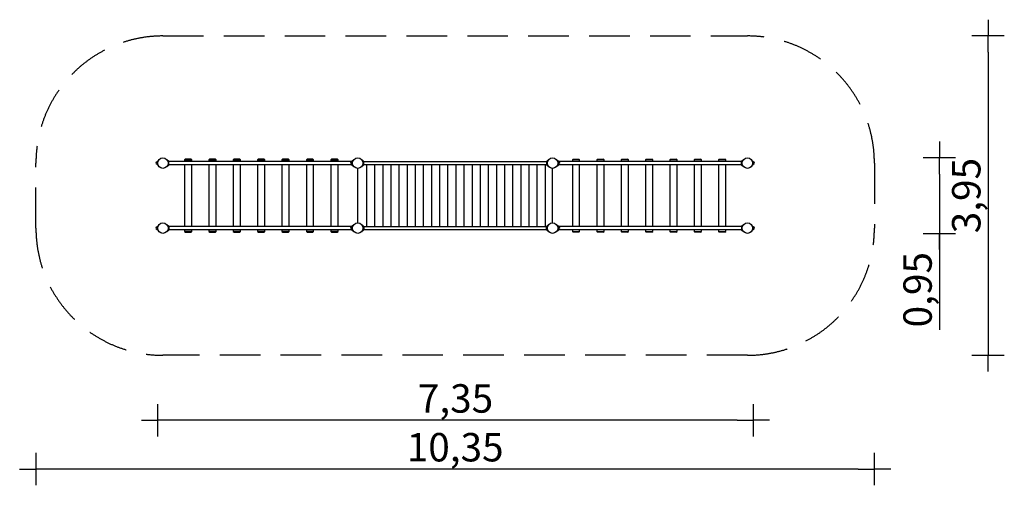
# Model space of a CAD drawing. Extents: x -4165 to 7964, y -3165 to 2565.
import ezdxf

# ---------------------------------------------------------------- set-up
doc = ezdxf.new("R2010")
doc.units = 0
doc.header["$MEASUREMENT"] = 0
doc.linetypes.add('VERDECKT', pattern=[0.375, 0.25, -0.125])
doc.layers.get('0').update_dxf_attribs({"linetype": 'CONTINUOUS'})
doc.layers.get('DEFPOINTS').update_dxf_attribs({"linetype": 'CONTINUOUS'})
for name, color, linetype in [('B', 3, 'CONTINUOUS'), ('PV-EEDF', 7, 'CONTINUOUS'), ('SICHERHEIT', 3, 'VERDECKT')]:
    doc.layers.add(name, color=color, linetype=linetype)
doc.styles.add('KATALOG', font='swissl.ttf')
doc.dimstyles.new('KATALOG', dxfattribs={"dimscale": 200, "dimtxt": 1.75, "dimasz": 1, "dimexe": 0, "dimexo": 0, "dimgap": 0.3, "dimtad": 1, "dimlfac": 0.001, "dimzin": 0, "dimdsep": 46, "dimtxsty": 'KATALOG', "dimblk1": 'KATPFEIL', "dimblk2": 'KATPFEIL', "dimsah": 1, "dimcen": 1, "dimse1": 1, "dimse2": 1, "dimclrd": 256, "dimclre": 256, "dimclrt": 3, "dimadec": 0, "dimazin": 0, "dimtfac": 1, "dimtdec": 4, "dimtmove": 0, "dimatfit": 3, "dimldrblk": 'KATPFEIL', "dimfxl": 0, "dimtvp": 1, "dimtolj": 1, "dimtzin": 0, "dimarcsym": 0})

# ---------------------------------------------------------------- blocks, each defined once
blk = doc.blocks.new('KATPFEIL')
at = {"layer": 'B', "ltscale": 1000}
for p, q in [((0, -1), (0, 1)), ((-1, 0), (0, 0)), ((1, 0), (0, 0))]:
    blk.add_line(p, q, dxfattribs=at)
blk = doc.blocks.new('*D1')
at = {"linetype": 'ByBlock', "ltscale": 100}
blk.add_line((4673, -2365), (-2265, -2365), dxfattribs=at)
at = {"layer": 'DEFPOINTS', "color": 0, "linetype": 'ByBlock', "ltscale": 100}
for p in [(-2465, 0, 2888), (4873, -16, 2888), (-2465, -2365)]:
    blk.add_point(p, dxfattribs=at)
at = {"linetype": 'ByBlock', "ltscale": 100, "xscale": 200, "yscale": 200, "zscale": 200, "rotation": 180}
blk.add_blockref('KATPFEIL', (-2465, -2365), dxfattribs=at)
at = {"linetype": 'ByBlock', "ltscale": 100, "xscale": 200, "yscale": 200, "zscale": 200}
blk.add_blockref('KATPFEIL', (4873, -2365), dxfattribs=at)
at = {"color": 3, "linetype": 'ByBlock', "ltscale": 100, "insert": (1204, -2096), "char_height": 350, "attachment_point": 5, "style": 'KATALOG'}
blk.add_mtext('\\A1;7,35', dxfattribs=at)
blk = doc.blocks.new('*D2')
at = {"linetype": 'ByBlock', "ltscale": 100}
blk.add_line((6165, -2965), (-3765, -2965), dxfattribs=at)
at = {"layer": 'DEFPOINTS', "color": 0, "linetype": 'ByBlock', "ltscale": 100}
for p in [(6365, 800, 2888), (-3965, 0, 2888), (-3965, -2965)]:
    blk.add_point(p, dxfattribs=at)
at = {"linetype": 'ByBlock', "ltscale": 100, "xscale": 200, "yscale": 200, "zscale": 200, "rotation": 180}
blk.add_blockref('KATPFEIL', (-3965, -2965), dxfattribs=at)
at = {"linetype": 'ByBlock', "ltscale": 100, "xscale": 200, "yscale": 200, "zscale": 200}
blk.add_blockref('KATPFEIL', (6365, -2965), dxfattribs=at)
at = {"color": 3, "linetype": 'ByBlock', "ltscale": 100, "insert": (1200, -2696), "char_height": 350, "attachment_point": 5, "style": 'KATALOG'}
blk.add_mtext('\\A1;10,35', dxfattribs=at)
blk = doc.blocks.new('*D3')
at = {"linetype": 'ByBlock', "ltscale": 100}
for p, q in [((7165, 665), (7165, 135)), ((7165, -65), (7165, -1251))]:
    blk.add_line(p, q, dxfattribs=at)
at = {"layer": 'DEFPOINTS', "color": 0, "linetype": 'ByBlock', "ltscale": 100}
for p in [(4800, 865, 2888), (4800, -65, 2888), (7165, -65, 2888)]:
    blk.add_point(p, dxfattribs=at)
at = {"linetype": 'ByBlock', "ltscale": 100, "xscale": 200, "yscale": 200, "zscale": 200}
for p, rotation in [((7165, 865), 90), ((7165, -65), 270)]:
    blk.add_blockref('KATPFEIL', p, dxfattribs=dict(at, rotation=rotation))
at = {"color": 3, "linetype": 'ByBlock', "ltscale": 100, "insert": (6896, -758), "char_height": 350, "attachment_point": 5, "rotation": 90, "style": 'KATALOG'}
blk.add_mtext('\\A1;0,95', dxfattribs=at)
blk = doc.blocks.new('*D4')
at = {"linetype": 'ByBlock', "ltscale": 100}
blk.add_line((7764, 2165), (7764, -1365), dxfattribs=at)
at = {"layer": 'DEFPOINTS', "color": 0, "linetype": 'ByBlock', "ltscale": 100}
for p in [(4800, 2365, 2888), (4800, -1565, 2888), (7764, -1565, 2888)]:
    blk.add_point(p, dxfattribs=at)
at = {"linetype": 'ByBlock', "ltscale": 100, "xscale": 200, "yscale": 200, "zscale": 200}
for p, rotation in [((7764, 2365), 90), ((7764, -1565), 270)]:
    blk.add_blockref('KATPFEIL', p, dxfattribs=dict(at, rotation=rotation))
at = {"color": 3, "linetype": 'ByBlock', "ltscale": 100, "insert": (7496, 400), "char_height": 350, "attachment_point": 5, "rotation": 90, "style": 'KATALOG'}
blk.add_mtext('\\A1;3,95', dxfattribs=at)

msp = doc.modelspace()

# ---------------------------------------------------------------- linework, layer by layer
at = {"layer": 'PV-EEDF', "ltscale": 100}
for p, q in [((-2123.397, 850), (-2133.397, 840)), ((-2053.397, 850), (-2123.397, 850)), ((-2043.397, 840), (-2053.397, 850)), ((-1823.397, 850), (-1833.397, 840)), ((-1753.397, 850), (-1823.397, 850)), ((-1743.397, 840), (-1753.397, 850)), ((-1523.397, 850), (-1533.397, 840)), ((-1453.397, 850), (-1523.397, 850)), ((-1443.397, 840), (-1453.397, 850)), ((-1223.397, 850), (-1233.397, 840)), ((-1153.397, 850), (-1223.397, 850)), ((-1143.397, 840), (-1153.397, 850)), ((-923.397, 850), (-933.397, 840)), ((-853.397, 850), (-923.397, 850)), ((-843.397, 840), (-853.397, 850)), ((-623.397, 850), (-633.397, 840)), ((-553.397, 850), (-623.397, 850)), ((-543.397, 840), (-553.397, 850)), ((-323.397, 850), (-333.397, 840)), ((-253.397, 850), (-323.397, 850)), ((-243.397, 840), (-253.397, 850)), ((2653.397, 850), (2643.397, 840)), ((2653.397, 850), (2723.397, 850)), ((2733.397, 840), (2723.397, 850)), ((2953.397, 850), (2943.397, 840)), ((2953.397, 850), (3023.397, 850)), ((3033.397, 840), (3023.397, 850)), ((3253.397, 850), (3243.397, 840)), ((3253.397, 850), (3323.397, 850)), ((3333.397, 840), (3323.397, 850)), ((3553.397, 850), (3543.397, 840)), ((3553.397, 850), (3623.397, 850)), ((3633.397, 840), (3623.397, 850)), ((3853.397, 850), (3843.397, 840)), ((3853.397, 850), (3923.397, 850)), ((3933.397, 840), (3923.397, 850)), ((4153.397, 850), (4143.397, 840)), ((4153.397, 850), (4223.397, 850)), ((4233.397, 840), (4223.397, 850)), ((4453.397, 850), (4443.397, 840)), ((4453.397, 850), (4523.397, 850)), ((4533.397, 840), (4523.397, 850)), ((-2473, 784.126), (-2473, 815.874)), ((-2461.344, 819.928), (-2471.408, 817.832)), ((-2471.408, 782.168), (-2461.344, 780.072)), ((-2331.593, 828.987), (-2345.138, 833.917)), ((-2345.138, 766.083), (-2331.593, 771.013)), ((-2326, 779), (-2326, 821)), ((-2279.423, 819), (-2326, 819)), ((-2326, 781), (-2279.423, 781)), ((-2229.423, 819), (-2279.423, 819)), ((-2279.423, 781), (-2229.423, 781)), ((-197.372, 819), (-2229.423, 819)), ((-2229.423, 781), (-197.372, 781)), ((-2133.397, 840), (-2043.397, 840)), ((-2133.397, 840), (-2133.397, 819)), ((-2133.397, 781), (-2133.397, 19)), ((-2043.397, 819), (-2043.397, 840)), ((-2043.397, 19), (-2043.397, 781)), ((-1833.397, 840), (-1743.397, 840)), ((-1833.397, 840), (-1833.397, 819)), ((-1833.397, 781), (-1833.397, 19)), ((-1743.397, 819), (-1743.397, 840)), ((-1743.397, 19), (-1743.397, 781)), ((-1533.397, 840), (-1443.397, 840)), ((-1533.397, 840), (-1533.397, 819)), ((-1533.397, 781), (-1533.397, 19)), ((-1443.397, 819), (-1443.397, 840)), ((-1443.397, 19), (-1443.397, 781)), ((-1233.397, 840), (-1143.397, 840)), ((-1233.397, 840), (-1233.397, 819)), ((-1233.397, 781), (-1233.397, 19)), ((-1143.397, 819), (-1143.397, 840)), ((-1143.397, 19), (-1143.397, 781)), ((-933.397, 840), (-843.397, 840)), ((-933.397, 840), (-933.397, 819)), ((-933.397, 781), (-933.397, 19)), ((-843.397, 819), (-843.397, 840)), ((-843.397, 19), (-843.397, 781)), ((-633.397, 840), (-543.397, 840)), ((-633.397, 840), (-633.397, 819)), ((-633.397, 781), (-633.397, 19)), ((-543.397, 819), (-543.397, 840)), ((-543.397, 19), (-543.397, 781)), ((-333.397, 840), (-243.397, 840)), ((-333.397, 840), (-333.397, 819)), ((-333.397, 781), (-333.397, 19)), ((-243.397, 819), (-243.397, 840)), ((-243.397, 19), (-243.397, 781)), ((-147.372, 819), (-197.372, 819)), ((-197.372, 781), (-147.372, 781)), ((-74, 819), (-147.372, 819)), ((-147.372, 781), (-74, 781)), ((-74, 821), (-74, 814.967)), ((-74, 785.033), (-74, 779)), ((-73, 815.874), (-73, 784.126)), ((-61.344, 819.928), (-71.408, 817.832)), ((-71.408, 782.168), (-61.344, 780.072)), ((-54.862, 833.917), (-68.407, 828.987)), ((-68.407, 771.013), (-54.862, 766.083)), ((2.5, 64.452), (2.5, 735.548)), ((68.407, 828.987), (54.862, 833.917)), ((54.862, 766.083), (68.407, 771.013)), ((74, 779), (74, 821)), ((2326, 817), (74, 817)), ((74, 783), (2326, 783)), ((2326, 821), (2326, 779)), ((2345.138, 833.917), (2331.593, 828.987)), ((2331.593, 771.013), (2345.138, 766.083)), ((2397.5, 64.452), (2397.5, 735.548)), ((2468.407, 828.987), (2454.862, 833.917)), ((2454.862, 766.083), (2468.407, 771.013)), ((2471.408, 817.832), (2461.344, 819.928)), ((2461.344, 780.072), (2471.408, 782.168)), ((2473, 815.874), (2473, 784.126)), ((2474, 821), (2474, 814.967)), ((2547.372, 819), (2474, 819)), ((2474, 785.033), (2474, 779)), ((2474, 781), (2547.372, 781)), ((2597.372, 819), (2547.372, 819)), ((2547.372, 781), (2597.372, 781)), ((4629.423, 819), (2597.372, 819)), ((2597.372, 781), (4629.423, 781)), ((2733.397, 840), (2643.397, 840)), ((2643.397, 840), (2643.397, 819)), ((2643.397, 781), (2643.397, 19)), ((2733.397, 819), (2733.397, 840)), ((2733.397, 19), (2733.397, 781)), ((3033.397, 840), (2943.397, 840)), ((2943.397, 840), (2943.397, 819)), ((2943.397, 781), (2943.397, 19)), ((3033.397, 819), (3033.397, 840)), ((3033.397, 19), (3033.397, 781)), ((3333.397, 840), (3243.397, 840)), ((3243.397, 840), (3243.397, 819)), ((3243.397, 781), (3243.397, 19)), ((3333.397, 819), (3333.397, 840)), ((3333.397, 19), (3333.397, 781)), ((3633.397, 840), (3543.397, 840)), ((3543.397, 840), (3543.397, 819)), ((3543.397, 781), (3543.397, 19)), ((3633.397, 819), (3633.397, 840)), ((3633.397, 19), (3633.397, 781)), ((3933.397, 840), (3843.397, 840)), ((3843.397, 840), (3843.397, 819)), ((3843.397, 781), (3843.397, 19)), ((3933.397, 819), (3933.397, 840)), ((3933.397, 19), (3933.397, 781)), ((4233.397, 840), (4143.397, 840)), ((4143.397, 840), (4143.397, 819)), ((4143.397, 781), (4143.397, 19)), ((4233.397, 819), (4233.397, 840)), ((4233.397, 19), (4233.397, 781)), ((4533.397, 840), (4443.397, 840)), ((4443.397, 840), (4443.397, 819)), ((4443.397, 781), (4443.397, 19)), ((4533.397, 819), (4533.397, 840)), ((4533.397, 19), (4533.397, 781)), ((4679.423, 819), (4629.423, 819)), ((4629.423, 781), (4679.423, 781)), ((4726, 819), (4679.423, 819)), ((4679.423, 781), (4726, 781)), ((4726, 779), (4726, 821)), ((4745.138, 833.917), (4731.593, 828.987)), ((4731.593, 771.013), (4745.138, 766.083)), ((4871.408, 817.832), (4861.344, 819.928)), ((4861.344, 780.072), (4871.408, 782.168)), ((4873, 784.126), (4873, 815.874)), ((-2473, 15.874), (-2473, -15.874)), ((-2461.344, 19.928), (-2471.408, 17.832)), ((-2331.593, 28.987), (-2345.138, 33.917)), ((-2326, 21), (-2326, -21)), ((-2279.423, 19), (-2326, 19)), ((-2229.423, 19), (-2279.423, 19)), ((-197.372, 19), (-2229.423, 19)), ((-147.372, 19), (-197.372, 19)), ((-74, 19), (-147.372, 19)), ((-74, 14.967), (-74, 21)), ((-73, -15.874), (-73, 15.874)), ((-61.344, 19.928), (-71.408, 17.832)), ((-54.862, 33.917), (-68.407, 28.987)), ((68.407, 28.987), (54.862, 33.917)), ((74, 21), (74, -21)), ((2326, 17), (74, 17)), ((2326, -21), (2326, 21)), ((2345.138, 33.917), (2331.593, 28.987)), ((2468.407, 28.987), (2454.862, 33.917)), ((2471.408, 17.832), (2461.344, 19.928)), ((2473, -15.874), (2473, 15.874)), ((2474, 14.967), (2474, 21)), ((2547.372, 19), (2474, 19)), ((2597.372, 19), (2547.372, 19)), ((4629.423, 19), (2597.372, 19)), ((4679.423, 19), (4629.423, 19)), ((4726, 19), (4679.423, 19)), ((4726, 21), (4726, -21)), ((4745.138, 33.917), (4731.593, 28.987)), ((4871.408, 17.832), (4861.344, 19.928)), ((4873, 15.874), (4873, -15.874)), ((-2471.408, -17.832), (-2461.344, -19.928)), ((-2345.138, -33.917), (-2331.593, -28.987)), ((-2326, -19), (-2279.423, -19)), ((-2279.423, -19), (-2229.423, -19)), ((-2229.423, -19), (-197.372, -19)), ((-2133.397, -19), (-2133.397, -40)), ((-2043.397, -40), (-2133.397, -40)), ((-2133.397, -40), (-2123.397, -50)), ((-2123.397, -50), (-2053.397, -50)), ((-2053.397, -50), (-2043.397, -40)), ((-2043.397, -40), (-2043.397, -19)), ((-1833.397, -19), (-1833.397, -40)), ((-1743.397, -40), (-1833.397, -40)), ((-1833.397, -40), (-1823.397, -50)), ((-1823.397, -50), (-1753.397, -50)), ((-1753.397, -50), (-1743.397, -40)), ((-1743.397, -40), (-1743.397, -19)), ((-1533.397, -19), (-1533.397, -40)), ((-1443.397, -40), (-1533.397, -40)), ((-1533.397, -40), (-1523.397, -50)), ((-1523.397, -50), (-1453.397, -50)), ((-1453.397, -50), (-1443.397, -40)), ((-1443.397, -40), (-1443.397, -19)), ((-1233.397, -19), (-1233.397, -40)), ((-1143.397, -40), (-1233.397, -40)), ((-1233.397, -40), (-1223.397, -50)), ((-1223.397, -50), (-1153.397, -50)), ((-1153.397, -50), (-1143.397, -40)), ((-1143.397, -40), (-1143.397, -19)), ((-933.397, -19), (-933.397, -40)), ((-843.397, -40), (-933.397, -40)), ((-933.397, -40), (-923.397, -50)), ((-923.397, -50), (-853.397, -50)), ((-853.397, -50), (-843.397, -40)), ((-843.397, -40), (-843.397, -19)), ((-633.397, -19), (-633.397, -40)), ((-543.397, -40), (-633.397, -40)), ((-633.397, -40), (-623.397, -50)), ((-623.397, -50), (-553.397, -50)), ((-553.397, -50), (-543.397, -40)), ((-543.397, -40), (-543.397, -19)), ((-333.397, -19), (-333.397, -40)), ((-243.397, -40), (-333.397, -40)), ((-333.397, -40), (-323.397, -50)), ((-323.397, -50), (-253.397, -50)), ((-253.397, -50), (-243.397, -40)), ((-243.397, -40), (-243.397, -19)), ((-197.372, -19), (-147.372, -19)), ((-147.372, -19), (-74, -19)), ((-74, -21), (-74, -14.967)), ((-71.408, -17.832), (-61.344, -19.928)), ((-68.407, -28.987), (-54.862, -33.917)), ((54.862, -33.917), (68.407, -28.987)), ((74, -17), (2326, -17)), ((2331.593, -28.987), (2345.138, -33.917)), ((2454.862, -33.917), (2468.407, -28.987)), ((2461.344, -19.928), (2471.408, -17.832)), ((2474, -21), (2474, -14.967)), ((2474, -19), (2547.372, -19)), ((2547.372, -19), (2597.372, -19)), ((2597.372, -19), (4629.423, -19)), ((2643.397, -19), (2643.397, -40)), ((2643.397, -40), (2733.397, -40)), ((2643.397, -40), (2653.397, -50)), ((2723.397, -50), (2653.397, -50)), ((2723.397, -50), (2733.397, -40)), ((2733.397, -40), (2733.397, -19)), ((2943.397, -19), (2943.397, -40)), ((2943.397, -40), (3033.397, -40)), ((2943.397, -40), (2953.397, -50)), ((3023.397, -50), (2953.397, -50)), ((3023.397, -50), (3033.397, -40)), ((3033.397, -40), (3033.397, -19)), ((3243.397, -19), (3243.397, -40)), ((3243.397, -40), (3333.397, -40)), ((3243.397, -40), (3253.397, -50)), ((3323.397, -50), (3253.397, -50)), ((3323.397, -50), (3333.397, -40)), ((3333.397, -40), (3333.397, -19)), ((3543.397, -19), (3543.397, -40)), ((3543.397, -40), (3633.397, -40)), ((3543.397, -40), (3553.397, -50)), ((3623.397, -50), (3553.397, -50)), ((3623.397, -50), (3633.397, -40)), ((3633.397, -40), (3633.397, -19)), ((3843.397, -19), (3843.397, -40)), ((3843.397, -40), (3933.397, -40)), ((3843.397, -40), (3853.397, -50)), ((3923.397, -50), (3853.397, -50)), ((3923.397, -50), (3933.397, -40)), ((3933.397, -40), (3933.397, -19)), ((4143.397, -19), (4143.397, -40)), ((4143.397, -40), (4233.397, -40)), ((4143.397, -40), (4153.397, -50)), ((4223.397, -50), (4153.397, -50)), ((4223.397, -50), (4233.397, -40)), ((4233.397, -40), (4233.397, -19)), ((4443.397, -19), (4443.397, -40)), ((4443.397, -40), (4533.397, -40)), ((4443.397, -40), (4453.397, -50)), ((4523.397, -50), (4453.397, -50)), ((4523.397, -50), (4533.397, -40)), ((4533.397, -40), (4533.397, -19)), ((4629.423, -19), (4679.423, -19)), ((4679.423, -19), (4726, -19)), ((4731.593, -28.987), (4745.138, -33.917)), ((4861.344, -19.928), (4871.408, -17.832))]:
    msp.add_line(p, q, dxfattribs=at)
at = {"layer": 'PV-EEDF', "color": 3, "ltscale": 100}
for p, q in [((107.5, 783), (107.5, 17)), ((207.5, 783), (207.5, 17)), ((307.5, 783), (307.5, 17)), ((407.5, 783), (407.5, 17)), ((507.5, 783), (507.5, 17)), ((607.5, 783), (607.5, 17)), ((707.5, 783), (707.5, 17)), ((807.5, 783), (807.5, 17)), ((907.5, 783), (907.5, 17)), ((1007.5, 783), (1007.5, 17)), ((1107.5, 783), (1107.5, 17)), ((1207.5, 783), (1207.5, 17)), ((1307.5, 783), (1307.5, 17)), ((1407.5, 783), (1407.5, 17)), ((1507.5, 783), (1507.5, 17)), ((1607.5, 783), (1607.5, 17)), ((1707.5, 783), (1707.5, 17)), ((1807.5, 783), (1807.5, 17)), ((1907.5, 783), (1907.5, 17)), ((2007.5, 783), (2007.5, 17)), ((2107.5, 783), (2107.5, 17)), ((2207.5, 783), (2207.5, 17)), ((2307.5, 783), (2307.5, 17))]:
    msp.add_line(p, q, dxfattribs=at)
at = {"layer": 'PV-EEDF', "ltscale": 100}
for centre in [(-2400, 800), (0, 800), (2400, 800), (4800, 800), (-2400, 0), (0, 0), (2400, 0), (4800, 0)]:
    msp.add_circle(centre, 64.5, dxfattribs=at)
for centre, radius, start, end in [((-2473, 800), 15, 90, 270), ((-2471, 815.874), 2, 101.7682889, 180), ((-2471, 784.126), 2, 180, 258.2317111), ((-2334.5, 821), 8.5, 0, 70), ((-2334.5, 779), 8.5, 290, 0), ((-73, 800), 15, 90, 270), ((-65.5, 821), 8.5, 110, 180), ((-65.5, 779), 8.5, 180, 250), ((-71, 815.874), 2, 101.7682889, 180), ((-71, 784.126), 2, 180, 258.2317111), ((65.5, 821), 8.5, 0, 70), ((65.5, 779), 8.5, 290, 0), ((2334.5, 821), 8.5, 110, 180), ((2334.5, 779), 8.5, 180, 250), ((2465.5, 821), 8.5, 0, 70), ((2465.5, 779), 8.5, 290, 0), ((2471, 815.874), 2, 0, 78.2317111), ((2471, 784.126), 2, 281.7682889, 0), ((2473, 800), 15, 270, 90), ((4734.5, 821), 8.5, 110, 180), ((4734.5, 779), 8.5, 180, 250), ((4871, 815.874), 2, 360, 78.2317111), ((4871, 784.126), 2, 281.7682889, 360), ((4873, 800), 15, 270, 90), ((-2473, 0), 15, 90, 270), ((-2471, 15.874), 2, 101.7682889, 180), ((-2334.5, 21), 8.5, 0, 70), ((-73, 0), 15, 90, 270), ((-65.5, 21), 8.5, 110, 180), ((-71, 15.874), 2, 101.7682889, 180), ((65.5, 21), 8.5, 0, 70), ((2334.5, 21), 8.5, 110, 180), ((2465.5, 21), 8.5, 0, 70), ((2471, 15.874), 2, 360, 78.2317111), ((2473, 0), 15, 270, 90), ((4734.5, 21), 8.5, 110, 180), ((4871, 15.874), 2, 360, 78.2317111), ((4873, 0), 15, 270, 90), ((-2471, -15.874), 2, 180, 258.2317111), ((-2334.5, -21), 8.5, 290, 0), ((-65.5, -21), 8.5, 180, 250), ((-71, -15.874), 2, 180, 258.2317111), ((65.5, -21), 8.5, 290, 0), ((2334.5, -21), 8.5, 180, 250), ((2465.5, -21), 8.5, 290, 0), ((2471, -15.874), 2, 281.7682889, 0), ((4734.5, -21), 8.5, 180, 250), ((4871, -15.874), 2, 281.7682889, 0)]:
    msp.add_arc(centre, radius, start, end, dxfattribs=at)
at = {"layer": 'SICHERHEIT', "color": 3, "ltscale": 2000}
msp.add_lwpolyline([(-3964.5, 0), (-3964.5, 800, -0.414213562), (-2400, 2364.5), (4800, 2364.5, -0.414213562), (6364.5, 800), (6364.5, 0, -0.414213562), (4800, -1564.5), (-2400, -1564.5, -0.414213562)], format="xyb", close=True, dxfattribs=at)

# ---------------------------------------------------------------- dimensions: what is measured, and where the dimension line sits
at = {"layer": 'B', "ltscale": 100}
for base, p1, p2, text, picture, middle in [((7764.5, -1564.5), (4800, 2364.5), (4800, -1564.5), '3,95', '*D4', (7764.5, 400, -2888.141)), ((7164.5, -64.5), (4800, 864.5), (4800, -64.5), '0,95', '*D3', (7164.5, -757.664, -2888.141))]:
    dim = msp.add_linear_dim(base=base, p1=p1, p2=p2, angle=90, text=text, dimstyle='KATALOG', dxfattribs=at)
    dim.commit()
    dim.dimension.update_dxf_attribs({"geometry": picture, "text_midpoint": middle, "dimtype": 160})
for base, p1, p2, text, picture, middle in [((-3964.5, -2964.5, -2888.141), (6364.5, 800), (-3964.5, 0), '10,35', '*D2', (1200, -2695.641, -2888.141)), ((-2464.5, -2364.5, -2888.141), (4873, -15.874), (-2464.5, 0), '7,35', '*D1', (1204.25, -2095.641, -2888.141))]:
    dim = msp.add_linear_dim(base=base, p1=p1, p2=p2, text=text, dimstyle='KATALOG', dxfattribs=at)
    dim.commit()
    dim.dimension.update_dxf_attribs({"geometry": picture, "text_midpoint": middle})

doc.saveas('drawing.dxf')
